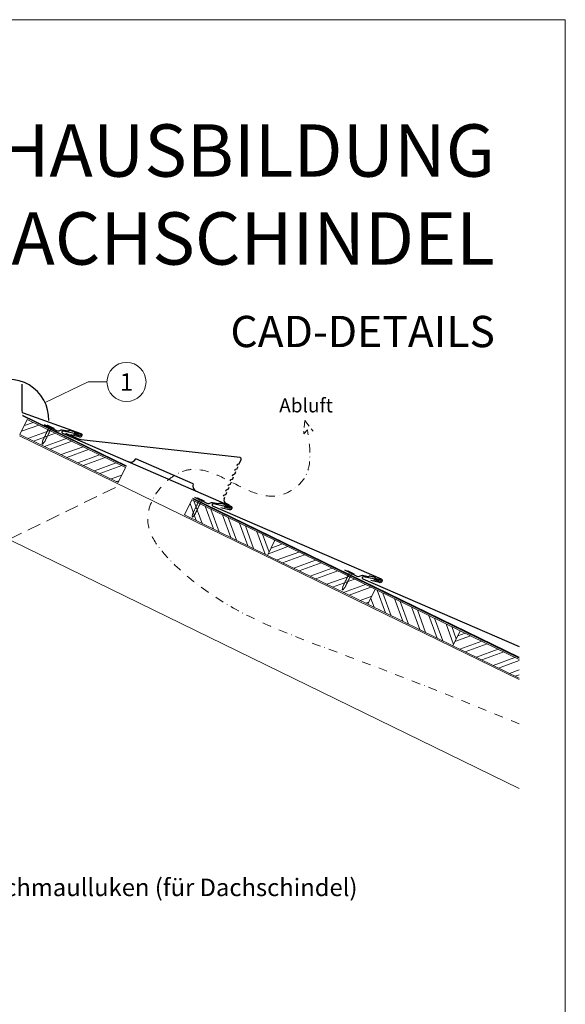
# Model space of a CAD drawing. Units: millimetres. Extents: x 0 to 70034, y 0 to 4832.
# Drawn here: x 25105 to 25887, y 786 to 2196 of the extents above; entities that cross this region are included whole.
import ezdxf
from ezdxf.enums import TextEntityAlignment as Align

# ---------------------------------------------------------------- set-up
doc = ezdxf.new("R2010")
doc.units = ezdxf.units.MM
for name, pattern in [('ACDINTGL', [3, 2, -1]), ('GESTRICHELT', [0.75, 0.5, -0.25]), ('STRICHPUNKT', [25.4, 12.7, -6.35, 0, -6.35]), ('Trennlage', [30, 12, -18])]:
    doc.linetypes.add(name, pattern=pattern)
for name, color, linetype, lineweight, true_color in [('01_PREFA-Dachprodukt', 7, 'Continuous', 25, 0xe1000f), ('01_PREFA-Hafte', 7, 'Continuous', 25, 0xff7f7f), ('02_Nägel', 7, 'Continuous', 15, 0xff7f7f), ('04_Trennlage', 7, 'Continuous', 25, 0x505f69), ('04_Trennlage_Linie', 7, 'Continuous', 0, 0x505f69), ('06_Holz', 7, 'Continuous', 15, 0x8296a0), ('06_Holzschfraffur', 7, 'Continuous', 13, 0xdce6eb), ('08_Bemassung', 7, 'Continuous', 5, 0x505f69), ('09_Luft', 7, 'Continuous', 5, 0x8296a0), ('10_Blattrahmen', 7, 'Continuous', 20, 0x000000), ('99_Text_1_DE', 7, 'Continuous', 25, 0xe1000f), ('99_Text_3_DE', 7, 'Continuous', 5, 0x505f69)]:
    doc.layers.add(name, color=color, linetype=linetype, lineweight=lineweight, true_color=true_color)
doc.layers.add('99_Text_2_DE', color=7, linetype='Continuous')
doc.styles.add('Arial', font='arial.ttf')
doc.styles.add('PREFA_Standard', font='arial.ttf', dxfattribs={"height": 20})
pattern_1 = [(20, (19674.156, -60), (-6.515484, 17.901144), []), (20, (19682.295, -63.795), (-6.515484, 17.901144), [])]
pattern_2 = [(110, (19674.156, -60), (-17.901144, -6.515484), []), (110, (19677.952, -51.861), (-17.901144, -6.515484), [])]

# ---------------------------------------------------------------- blocks, each defined once
blk = doc.blocks.new('A$C4BAB4951')
for p, q in [((-23.7, 0), (-23.7, 0)), ((-23.4, 0.4), (-20.4, 1.3)), ((-20.3, 1.3), (-19.6, 1.4)), ((-3.7, 1.5), (-0.4, 1.5)), ((-0.4, 1.5), (0, 2)), ((-0.4, -1.5), (-0.4, 1.5)), ((0, -4.3), (0, 4.3)), ((0.7, -4.3), (0.7, 4.3)), ((-23.4, -0.4), (-20.4, -1.3)), ((-20.3, -1.3), (-19.6, -1.4)), ((-3.7, -1.5), (-0.4, -1.5)), ((-0.4, -1.5), (0, -2))]:
    blk.add_line(p, q)
at = {"extrusion": (0, 0, -1)}
for centre, radius, start, end in [((23.3, 0), 0.4, 360, 73.5064), ((20.3, 0.9), 0.4, 73.5064, 85.188), ((19.6, 1.9), 0.553, 244.5196, 270), ((18.6, -0.2), 1.8, 64.5196, 71.6711), ((19.1, 1.3), 0.17, 71.6711, 153.7368), ((18.9, 1.4), 0.0923, 267.8027, 333.7368), ((18.9, 1.9), 0.552, 244.5057, 269.6735), ((17.8, -0.2), 1.8, 64.5196, 71.6711), ((18.4, 1.3), 0.17, 71.6711, 153.7368), ((18.1, 1.4), 0.0923, 267.8027, 333.7368), ((18.1, 1.9), 0.551, 244.4964, 269.3324), ((17.1, -0.2), 1.8, 64.5196, 71.6711), ((17.6, 1.3), 0.17, 71.6711, 153.7368), ((17.4, 1.4), 0.0923, 267.8027, 333.7368), ((17.4, 1.9), 0.552, 244.5062, 269.673), ((16.4, -0.2), 1.8, 64.5196, 71.6711), ((16.9, 1.3), 0.17, 71.6711, 153.7368), ((16.7, 1.4), 0.0923, 267.8027, 333.7368), ((16.7, 1.9), 0.551, 244.4964, 269.3324), ((15.6, -0.2), 1.8, 64.5196, 71.6711), ((16.2, 1.3), 0.17, 71.6711, 153.7368), ((15.9, 1.4), 0.0923, 267.8027, 333.7368), ((15.9, 1.9), 0.552, 244.5057, 269.6735), ((14.9, -0.2), 1.8, 64.5196, 71.6711), ((15.4, 1.3), 0.17, 71.6711, 153.7368), ((15.2, 1.4), 0.0923, 267.8027, 333.7368), ((15.2, 1.9), 0.551, 244.4964, 269.3324), ((14.2, -0.2), 1.8, 64.5196, 71.6711), ((14.7, 1.3), 0.17, 71.6711, 153.7368), ((14.5, 1.4), 0.0923, 267.8027, 333.7368), ((14.5, 1.9), 0.552, 244.5057, 269.6735), ((13.4, -0.2), 1.8, 64.5196, 71.6711), ((14, 1.3), 0.17, 71.6711, 153.7368), ((13.7, 1.4), 0.0923, 267.8027, 333.7368), ((13.7, 1.9), 0.551, 244.4964, 269.3324), ((12.7, -0.2), 1.8, 64.5196, 71.6711), ((13.2, 1.3), 0.17, 71.6711, 153.7368), ((13, 1.4), 0.0923, 267.8027, 333.7368), ((13, 1.9), 0.552, 244.5057, 269.6735), ((12, -0.2), 1.8, 64.5196, 71.6711), ((12.5, 1.3), 0.17, 71.6711, 153.7368), ((12.3, 1.4), 0.0923, 267.8027, 333.7368), ((12.2, 1.9), 0.57, 244.7073, 270.3706), ((11.2, -0.2), 1.8, 64.5196, 71.6711), ((11.7, 1.3), 0.17, 71.6711, 153.7368), ((11.5, 1.4), 0.0923, 267.8027, 333.7368), ((11.5, 1.9), 0.551, 244.4964, 269.3324), ((10.5, -0.2), 1.8, 64.5196, 71.6711), ((11, 1.3), 0.17, 71.6711, 153.7368), ((10.8, 1.4), 0.0923, 267.8027, 333.7368), ((10.8, 1.9), 0.552, 244.5057, 269.6735), ((9.8, -0.2), 1.8, 64.5196, 71.6711), ((10.3, 1.3), 0.17, 71.6711, 153.7368), ((10, 1.4), 0.0923, 267.8027, 333.7368), ((10, 1.9), 0.551, 244.4964, 269.3324), ((9, -0.2), 1.8, 64.5196, 71.6711), ((9.5, 1.3), 0.17, 71.6711, 153.7368), ((9.3, 1.4), 0.0923, 267.8027, 333.7368), ((9.3, 1.9), 0.552, 244.5062, 269.673), ((8.3, -0.2), 1.8, 64.5196, 71.6711), ((8.8, 1.3), 0.17, 71.6711, 153.7368), ((8.6, 1.4), 0.0923, 267.8027, 333.7368), ((8.6, 1.9), 0.551, 244.4984, 269.3304), ((7.6, -0.2), 1.8, 64.5196, 71.6711), ((8.1, 1.3), 0.17, 71.6711, 153.7368), ((7.8, 1.4), 0.0923, 267.8027, 333.7368), ((7.8, 1.9), 0.552, 244.5057, 269.6735), ((6.8, -0.2), 1.8, 64.5196, 71.6711), ((7.3, 1.3), 0.17, 71.6711, 153.7368), ((7.1, 1.4), 0.0923, 267.8027, 333.7368), ((7.1, 1.9), 0.551, 244.4964, 269.3324), ((6.1, -0.2), 1.8, 64.5196, 71.6711), ((6.6, 1.3), 0.17, 71.6711, 153.7368), ((6.4, 1.4), 0.0923, 267.8027, 333.7368), ((6.4, 1.9), 0.552, 244.5057, 269.6735), ((5.4, -0.2), 1.8, 64.5196, 71.6711), ((5.9, 1.3), 0.17, 71.6711, 153.7368), ((5.6, 1.4), 0.0923, 267.8027, 333.7368), ((5.6, 1.9), 0.552, 244.5057, 269.6735), ((4.6, -0.2), 1.8, 64.5196, 71.6711), ((5.1, 1.3), 0.17, 71.6711, 153.7368), ((4.9, 1.4), 0.0923, 267.8027, 333.7368), ((4.9, 1.9), 0.551, 244.4964, 269.3324), ((3.9, -0.2), 1.8, 64.5196, 71.6711), ((4.4, 1.3), 0.17, 71.6711, 153.7368), ((4.2, 1.4), 0.0923, 267.8027, 333.7368), ((4.2, 1.9), 0.552, 244.5057, 269.6735), ((3.2, -0.2), 1.8, 64.5196, 71.6711), ((3.7, 1.3), 0.17, 71.6711, 90), ((-0.3, 4.3), 0.35, 0, 180), ((23.3, 0), 0.4, 286.4936, 0), ((20.3, -0.9), 0.4, 274.812, 286.4936), ((19.6, -1.9), 0.553, 90, 115.4804), ((18.6, 0.2), 1.8, 288.3289, 295.4804), ((19.1, -1.3), 0.17, 206.2632, 288.3289), ((18.9, -1.4), 0.0923, 26.2632, 92.1973), ((18.9, -1.9), 0.552, 90.3265, 115.4943), ((17.8, 0.2), 1.8, 288.3289, 295.4804), ((18.4, -1.3), 0.17, 206.2632, 288.3289), ((18.1, -1.4), 0.0923, 26.2632, 92.1973), ((18.1, -1.9), 0.551, 90.6676, 115.5036), ((17.1, 0.2), 1.8, 288.3289, 295.4804), ((17.6, -1.3), 0.17, 206.2632, 288.3289), ((17.4, -1.4), 0.0923, 26.2632, 92.1973), ((17.4, -1.9), 0.552, 90.327, 115.4938), ((16.4, 0.2), 1.8, 288.3289, 295.4804), ((16.9, -1.3), 0.17, 206.2632, 288.3289), ((16.7, -1.4), 0.0923, 26.2632, 92.1973), ((16.7, -1.9), 0.551, 90.6676, 115.5036), ((15.6, 0.2), 1.8, 288.3289, 295.4804), ((16.2, -1.3), 0.17, 206.2632, 288.3289), ((15.9, -1.4), 0.0923, 26.2632, 92.1973), ((15.9, -1.9), 0.552, 90.3265, 115.4943), ((14.9, 0.2), 1.8, 288.3289, 295.4804), ((15.4, -1.3), 0.17, 206.2632, 288.3289), ((15.2, -1.4), 0.0923, 26.2632, 92.1973), ((15.2, -1.9), 0.551, 90.6676, 115.5036), ((14.2, 0.2), 1.8, 288.3289, 295.4804), ((14.7, -1.3), 0.17, 206.2632, 288.3289), ((14.5, -1.4), 0.0923, 26.2632, 92.1973), ((14.5, -1.9), 0.552, 90.3265, 115.4943), ((13.4, 0.2), 1.8, 288.3289, 295.4804), ((14, -1.3), 0.17, 206.2632, 288.3289), ((13.7, -1.4), 0.0923, 26.2632, 92.1973), ((13.7, -1.9), 0.551, 90.6676, 115.5036), ((12.7, 0.2), 1.8, 288.3289, 295.4804), ((13.2, -1.3), 0.17, 206.2632, 288.3289), ((13, -1.4), 0.0923, 26.2632, 92.1973), ((13, -1.9), 0.552, 90.3265, 115.4943), ((12, 0.2), 1.8, 288.3289, 295.4804), ((12.5, -1.3), 0.17, 206.2632, 288.3289), ((12.3, -1.4), 0.0923, 26.2632, 92.1973), ((12.2, -1.9), 0.57, 89.6294, 115.2927), ((11.2, 0.2), 1.8, 288.3289, 295.4804), ((11.7, -1.3), 0.17, 206.2632, 288.3289), ((11.5, -1.4), 0.0923, 26.2632, 92.1973), ((11.5, -1.9), 0.551, 90.6676, 115.5036), ((10.5, 0.2), 1.8, 288.3289, 295.4804), ((11, -1.3), 0.17, 206.2632, 288.3289), ((10.8, -1.4), 0.0923, 26.2632, 92.1973), ((10.8, -1.9), 0.552, 90.3265, 115.4943), ((9.8, 0.2), 1.8, 288.3289, 295.4804), ((10.3, -1.3), 0.17, 206.2632, 288.3289), ((10, -1.4), 0.0923, 26.2632, 92.1973), ((10, -1.9), 0.551, 90.6676, 115.5036), ((9, 0.2), 1.8, 288.3289, 295.4804), ((9.5, -1.3), 0.17, 206.2632, 288.3289), ((9.3, -1.4), 0.0923, 26.2632, 92.1973), ((9.3, -1.9), 0.552, 90.327, 115.4938), ((8.3, 0.2), 1.8, 288.3289, 295.4804), ((8.8, -1.3), 0.17, 206.2632, 288.3289), ((8.6, -1.4), 0.0923, 26.2632, 92.1973), ((8.6, -1.9), 0.551, 90.6696, 115.5016), ((7.6, 0.2), 1.8, 288.3289, 295.4804), ((8.1, -1.3), 0.17, 206.2632, 288.3289), ((7.8, -1.4), 0.0923, 26.2632, 92.1973), ((7.8, -1.9), 0.552, 90.3265, 115.4943), ((6.8, 0.2), 1.8, 288.3289, 295.4804), ((7.3, -1.3), 0.17, 206.2632, 288.3289), ((7.1, -1.4), 0.0923, 26.2632, 92.1973), ((7.1, -1.9), 0.551, 90.6676, 115.5036), ((6.1, 0.2), 1.8, 288.3289, 295.4804), ((6.6, -1.3), 0.17, 206.2632, 288.3289), ((6.4, -1.4), 0.0923, 26.2632, 92.1973), ((6.4, -1.9), 0.552, 90.3265, 115.4943), ((5.4, 0.2), 1.8, 288.3289, 295.4804), ((5.9, -1.3), 0.17, 206.2632, 288.3289), ((5.6, -1.4), 0.0923, 26.2632, 92.1973), ((5.6, -1.9), 0.552, 90.3265, 115.4943), ((4.6, 0.2), 1.8, 288.3289, 295.4804), ((5.1, -1.3), 0.17, 206.2632, 288.3289), ((4.9, -1.4), 0.0923, 26.2632, 92.1973), ((4.9, -1.9), 0.551, 90.6676, 115.5036), ((3.9, 0.2), 1.8, 288.3289, 295.4804), ((4.4, -1.3), 0.17, 206.2632, 288.3289), ((4.2, -1.4), 0.0923, 26.2632, 92.1973), ((4.2, -1.9), 0.552, 90.3265, 115.4943), ((3.2, 0.2), 1.8, 288.3289, 295.4804), ((3.7, -1.3), 0.17, 270, 288.3289), ((-0.3, -4.3), 0.35, 180, 360)]:
    blk.add_arc(centre, radius, start, end, dxfattribs=at)
blk = doc.blocks.new('A$C303698f2')
at = {"layer": '10_Blattrahmen'}
blk.add_lwpolyline([(666.01, -470.92), (666.01, 0), (0, 0), (0, -470.92)], close=True, dxfattribs=at)

msp = doc.modelspace()

# ---------------------------------------------------------------- hatches: boundary and pattern name
at = {"layer": '06_Holzschfraffur'}
h = msp.add_hatch(dxfattribs=at)
h.set_pattern_fill('ANSI32', color=256, scale=2, angle=335, style=0)
h.set_pattern_definition(pattern_1)
h.paths.add_polyline_path([(25246.076, 1533.524), (25105.323, 1602.174), (25115.844, 1623.745), (25256.597, 1555.095)])
h = msp.add_hatch(dxfattribs=at)
h.set_pattern_fill('ANSI32', color=256, scale=2, angle=65, style=0)
h.set_pattern_definition(pattern_2)
h.paths.add_polyline_path([(25460.132, 1429.122), (25341.25, 1487.105), (25351.771, 1508.676), (25470.653, 1450.693)])
h = msp.add_hatch(dxfattribs=at)
h.set_pattern_fill('ANSI32', color=256, scale=2, angle=335, style=0)
h.set_pattern_definition(pattern_1)
h.paths.add_polyline_path([(25603.939, 1358.983), (25460.132, 1429.122), (25470.653, 1450.693), (25614.46, 1380.554)])
h = msp.add_hatch(dxfattribs=at)
h.set_pattern_fill('ANSI32', color=256, scale=2, angle=65, style=0)
h.set_pattern_definition(pattern_2)
h.paths.add_polyline_path([(25725.715, 1299.589), (25603.939, 1358.983), (25614.46, 1380.554), (25736.236, 1321.16)])
h = msp.add_hatch(dxfattribs=at)
h.set_pattern_fill('ANSI32', color=256, scale=2, angle=335, style=0)
h.set_pattern_definition(pattern_1)
h.paths.add_polyline_path([(25820.774, 1253.225), (25820.774, 1279.928), (25736.236, 1321.16), (25725.715, 1299.589)])

# ---------------------------------------------------------------- linework, layer by layer
at = {"layer": '01_PREFA-Dachprodukt'}
for p, q in [((25353.712, 1531.696), (25271.128, 1567.47)), ((25397.824, 1510.228), (25398.742, 1512.338)), ((25400.413, 1503.648), (25404.997, 1501.652))]:
    msp.add_line(p, q, dxfattribs=at)
for points in [[(25108.171, 1674.437), (25108.152, 1636.098, 0.31274705), (25110.098, 1633.287), (25192.541, 1603.867, -0.414214), (25193.772, 1600.552), (25193.457, 1599.866, -0.414214), (25190.143, 1598.635), (25177.959, 1601.664)], [(25190.791, 1602.145), (25167.179, 1607.024, 0.904934), (25166.212, 1604.2), (25407.707, 1499.588, -0.414214), (25408.938, 1496.274), (25408.623, 1495.588, -0.414214), (25405.309, 1494.356), (25393.125, 1497.386)], [(25416.359, 1557.822), (25416.932, 1559.139), (25416.937, 1559.15), (25416.943, 1559.162), (25416.948, 1559.174), (25416.954, 1559.185), (25416.96, 1559.197), (25416.966, 1559.208), (25416.972, 1559.22), (25416.979, 1559.231), (25416.985, 1559.243), (25416.992, 1559.254), (25416.999, 1559.266), (25417.006, 1559.277), (25417.013, 1559.288), (25417.021, 1559.299), (25417.028, 1559.31), (25417.036, 1559.321), (25417.044, 1559.332), (25417.052, 1559.343), (25417.06, 1559.354), (25417.068, 1559.364), (25417.077, 1559.375), (25417.086, 1559.385), (25417.094, 1559.395), (25417.103, 1559.406), (25417.112, 1559.416), (25417.122, 1559.426), (25417.131, 1559.436), (25417.14, 1559.445), (25417.15, 1559.455), (25417.16, 1559.464), (25417.17, 1559.474), (25417.18, 1559.483, -0.08982028), (25417.483, 1559.67), (25419.344, 1560.403, 0.03189122), (25419.46, 1560.457), (25419.479, 1560.468), (25419.498, 1560.479), (25419.517, 1560.491), (25419.536, 1560.503), (25419.554, 1560.516), (25419.572, 1560.529), (25419.59, 1560.542), (25419.607, 1560.556), (25419.624, 1560.57), (25419.64, 1560.584), (25419.656, 1560.598), (25419.672, 1560.613), (25419.687, 1560.628), (25419.702, 1560.643), (25419.716, 1560.658), (25419.73, 1560.674), (25419.743, 1560.69), (25419.756, 1560.706), (25419.769, 1560.722), (25419.781, 1560.738), (25419.793, 1560.754), (25419.804, 1560.77), (25419.815, 1560.787), (25419.826, 1560.803), (25419.836, 1560.82), (25419.846, 1560.836), (25419.855, 1560.853), (25419.864, 1560.869), (25419.872, 1560.885), (25419.88, 1560.902), (25419.888, 1560.918), (25419.895, 1560.934), (25422.285, 1566.425, 0.50479791), (25420.674, 1569.211), (25192.91, 1594.694, -0.074919), (25188.592, 1595.848), (25171.186, 1603.424)], [(25413.166, 1550.487), (25413.739, 1551.804), (25413.745, 1551.815), (25413.75, 1551.827), (25413.755, 1551.838), (25413.761, 1551.85), (25413.767, 1551.862), (25413.773, 1551.873), (25413.779, 1551.885), (25413.786, 1551.896), (25413.792, 1551.908), (25413.799, 1551.919), (25413.806, 1551.93), (25413.813, 1551.942), (25413.82, 1551.953), (25413.828, 1551.964), (25413.835, 1551.975), (25413.843, 1551.986), (25413.851, 1551.997), (25413.859, 1552.008), (25413.867, 1552.018), (25413.876, 1552.029), (25413.884, 1552.039), (25413.893, 1552.05), (25413.901, 1552.06), (25413.91, 1552.07), (25413.92, 1552.08), (25413.929, 1552.09), (25413.938, 1552.1), (25413.948, 1552.11), (25413.957, 1552.12), (25413.967, 1552.129), (25413.977, 1552.138), (25413.987, 1552.147, -0.08982028), (25414.29, 1552.335), (25416.151, 1553.067, 0.03189122), (25416.267, 1553.121), (25416.286, 1553.133), (25416.305, 1553.144), (25416.324, 1553.156), (25416.343, 1553.168), (25416.361, 1553.181), (25416.379, 1553.194), (25416.397, 1553.207), (25416.414, 1553.22), (25416.431, 1553.234), (25416.447, 1553.249), (25416.463, 1553.263), (25416.479, 1553.278), (25416.494, 1553.293), (25416.509, 1553.308), (25416.523, 1553.323), (25416.537, 1553.339), (25416.551, 1553.355), (25416.564, 1553.37), (25416.576, 1553.386), (25416.588, 1553.403), (25416.6, 1553.419), (25416.612, 1553.435), (25416.623, 1553.452), (25416.633, 1553.468), (25416.643, 1553.484), (25416.653, 1553.501), (25416.662, 1553.517), (25416.671, 1553.534), (25416.679, 1553.55), (25416.687, 1553.566), (25416.695, 1553.583), (25416.702, 1553.599), (25417.899, 1556.349)], [(25406.781, 1535.817), (25407.354, 1537.133), (25407.359, 1537.145), (25407.364, 1537.156), (25407.37, 1537.168), (25407.375, 1537.18), (25407.381, 1537.191), (25407.387, 1537.203), (25407.394, 1537.214), (25407.4, 1537.226), (25407.407, 1537.237), (25407.413, 1537.248), (25407.42, 1537.26), (25407.427, 1537.271), (25407.435, 1537.282), (25407.442, 1537.293), (25407.45, 1537.304), (25407.457, 1537.315), (25407.465, 1537.326), (25407.473, 1537.337), (25407.481, 1537.348), (25407.49, 1537.358), (25407.498, 1537.369), (25407.507, 1537.379), (25407.516, 1537.39), (25407.525, 1537.4), (25407.534, 1537.41), (25407.543, 1537.42), (25407.552, 1537.43), (25407.562, 1537.439), (25407.572, 1537.449), (25407.581, 1537.459), (25407.591, 1537.468), (25407.601, 1537.477, -0.08982028), (25407.904, 1537.665), (25409.766, 1538.397, 0.03189122), (25409.881, 1538.451), (25409.9, 1538.462), (25409.92, 1538.474), (25409.939, 1538.485), (25409.957, 1538.498), (25409.975, 1538.51), (25409.993, 1538.523), (25410.011, 1538.536), (25410.028, 1538.55), (25410.045, 1538.564), (25410.062, 1538.578), (25410.078, 1538.592), (25410.093, 1538.607), (25410.108, 1538.622), (25410.123, 1538.637), (25410.138, 1538.653), (25410.151, 1538.668), (25410.165, 1538.684), (25410.178, 1538.7), (25410.191, 1538.716), (25410.203, 1538.732), (25410.215, 1538.748), (25410.226, 1538.765), (25410.237, 1538.781), (25410.247, 1538.798), (25410.257, 1538.814), (25410.267, 1538.83), (25410.276, 1538.847), (25410.285, 1538.863), (25410.294, 1538.88), (25410.302, 1538.896), (25410.309, 1538.912), (25410.316, 1538.928), (25411.514, 1541.679)], [(25409.974, 1543.152), (25410.547, 1544.468), (25410.552, 1544.48), (25410.557, 1544.492), (25410.563, 1544.503), (25410.568, 1544.515), (25410.574, 1544.526), (25410.58, 1544.538), (25410.587, 1544.549), (25410.593, 1544.561), (25410.6, 1544.572), (25410.606, 1544.584), (25410.613, 1544.595), (25410.62, 1544.606), (25410.627, 1544.617), (25410.635, 1544.629), (25410.642, 1544.64), (25410.65, 1544.651), (25410.658, 1544.662), (25410.666, 1544.672), (25410.674, 1544.683), (25410.683, 1544.694), (25410.691, 1544.704), (25410.7, 1544.715), (25410.709, 1544.725), (25410.718, 1544.735), (25410.727, 1544.745), (25410.736, 1544.755), (25410.745, 1544.765), (25410.755, 1544.775), (25410.764, 1544.784), (25410.774, 1544.794), (25410.784, 1544.803), (25410.794, 1544.812, -0.08982028), (25411.097, 1545), (25412.958, 1545.732, 0.03189122), (25413.074, 1545.786), (25413.093, 1545.797), (25413.113, 1545.809), (25413.131, 1545.821), (25413.15, 1545.833), (25413.168, 1545.845), (25413.186, 1545.858), (25413.204, 1545.872), (25413.221, 1545.885), (25413.238, 1545.899), (25413.254, 1545.913), (25413.27, 1545.928), (25413.286, 1545.942), (25413.301, 1545.957), (25413.316, 1545.973), (25413.33, 1545.988), (25413.344, 1546.004), (25413.358, 1546.019), (25413.371, 1546.035), (25413.383, 1546.051), (25413.396, 1546.067), (25413.407, 1546.084), (25413.419, 1546.1), (25413.43, 1546.116), (25413.44, 1546.133), (25413.45, 1546.149), (25413.46, 1546.166), (25413.469, 1546.182), (25413.478, 1546.199), (25413.486, 1546.215), (25413.494, 1546.231), (25413.502, 1546.247), (25413.509, 1546.263), (25414.707, 1549.014)], [(25400.395, 1521.146), (25400.968, 1522.463), (25400.973, 1522.474), (25400.979, 1522.486), (25400.984, 1522.498), (25400.99, 1522.509), (25400.996, 1522.521), (25401.002, 1522.532), (25401.008, 1522.544), (25401.014, 1522.555), (25401.021, 1522.567), (25401.028, 1522.578), (25401.035, 1522.589), (25401.042, 1522.601), (25401.049, 1522.612), (25401.056, 1522.623), (25401.064, 1522.634), (25401.072, 1522.645), (25401.08, 1522.656), (25401.088, 1522.667), (25401.096, 1522.677), (25401.104, 1522.688), (25401.113, 1522.698), (25401.121, 1522.709), (25401.13, 1522.719), (25401.139, 1522.729), (25401.148, 1522.739), (25401.157, 1522.749), (25401.167, 1522.759), (25401.176, 1522.769), (25401.186, 1522.779), (25401.196, 1522.788), (25401.206, 1522.797), (25401.216, 1522.807, -0.08982028), (25401.519, 1522.994), (25403.38, 1523.726, 0.03189122), (25403.495, 1523.78), (25403.515, 1523.792), (25403.534, 1523.803), (25403.553, 1523.815), (25403.572, 1523.827), (25403.59, 1523.84), (25403.608, 1523.853), (25403.625, 1523.866), (25403.643, 1523.879), (25403.659, 1523.893), (25403.676, 1523.908), (25403.692, 1523.922), (25403.708, 1523.937), (25403.723, 1523.952), (25403.738, 1523.967), (25403.752, 1523.982), (25403.766, 1523.998), (25403.779, 1524.014), (25403.792, 1524.029), (25403.805, 1524.045), (25403.817, 1524.062), (25403.829, 1524.078), (25403.84, 1524.094), (25403.851, 1524.111), (25403.862, 1524.127), (25403.872, 1524.143), (25403.881, 1524.16), (25403.891, 1524.176), (25403.899, 1524.193), (25403.908, 1524.209), (25403.916, 1524.225), (25403.924, 1524.242), (25403.931, 1524.258), (25405.128, 1527.008)], [(25403.588, 1528.481), (25404.161, 1529.798), (25404.166, 1529.809), (25404.171, 1529.821), (25404.177, 1529.833), (25404.183, 1529.844), (25404.189, 1529.856), (25404.195, 1529.867), (25404.201, 1529.879), (25404.207, 1529.89), (25404.214, 1529.902), (25404.221, 1529.913), (25404.227, 1529.925), (25404.235, 1529.936), (25404.242, 1529.947), (25404.249, 1529.958), (25404.257, 1529.969), (25404.265, 1529.98), (25404.272, 1529.991), (25404.28, 1530.002), (25404.289, 1530.013), (25404.297, 1530.023), (25404.306, 1530.034), (25404.314, 1530.044), (25404.323, 1530.054), (25404.332, 1530.065), (25404.341, 1530.075), (25404.35, 1530.085), (25404.36, 1530.095), (25404.369, 1530.104), (25404.379, 1530.114), (25404.389, 1530.123), (25404.399, 1530.133), (25404.409, 1530.142, -0.08982028), (25404.712, 1530.329), (25406.573, 1531.062, 0.03189122), (25406.688, 1531.116), (25406.708, 1531.127), (25406.727, 1531.138), (25406.746, 1531.15), (25406.764, 1531.162), (25406.783, 1531.175), (25406.801, 1531.188), (25406.818, 1531.201), (25406.835, 1531.215), (25406.852, 1531.229), (25406.869, 1531.243), (25406.885, 1531.257), (25406.9, 1531.272), (25406.916, 1531.287), (25406.93, 1531.302), (25406.945, 1531.317), (25406.959, 1531.333), (25406.972, 1531.349), (25406.985, 1531.365), (25406.998, 1531.381), (25407.01, 1531.397), (25407.022, 1531.413), (25407.033, 1531.429), (25407.044, 1531.446), (25407.054, 1531.462), (25407.065, 1531.479), (25407.074, 1531.495), (25407.083, 1531.512), (25407.092, 1531.528), (25407.101, 1531.544), (25407.109, 1531.561), (25407.116, 1531.577), (25407.124, 1531.593), (25408.321, 1534.344)], [(25397.202, 1513.811), (25397.775, 1515.127), (25397.78, 1515.139), (25397.786, 1515.151), (25397.791, 1515.162), (25397.797, 1515.174), (25397.803, 1515.185), (25397.809, 1515.197), (25397.815, 1515.208), (25397.822, 1515.22), (25397.828, 1515.231), (25397.835, 1515.243), (25397.842, 1515.254), (25397.849, 1515.265), (25397.856, 1515.276), (25397.864, 1515.288), (25397.871, 1515.299), (25397.879, 1515.31), (25397.887, 1515.321), (25397.895, 1515.331), (25397.903, 1515.342), (25397.911, 1515.353), (25397.92, 1515.363), (25397.928, 1515.374), (25397.937, 1515.384), (25397.946, 1515.394), (25397.955, 1515.404), (25397.965, 1515.414), (25397.974, 1515.424), (25397.983, 1515.434), (25397.993, 1515.443), (25398.003, 1515.453), (25398.013, 1515.462), (25398.023, 1515.471, -0.08982028), (25398.326, 1515.659), (25400.187, 1516.391, 0.03189122), (25400.302, 1516.445), (25400.322, 1516.456), (25400.341, 1516.468), (25400.36, 1516.48), (25400.379, 1516.492), (25400.397, 1516.504), (25400.415, 1516.517), (25400.433, 1516.531), (25400.45, 1516.544), (25400.467, 1516.558), (25400.483, 1516.572), (25400.499, 1516.587), (25400.515, 1516.601), (25400.53, 1516.616), (25400.545, 1516.632), (25400.559, 1516.647), (25400.573, 1516.663), (25400.586, 1516.678), (25400.599, 1516.694), (25400.612, 1516.71), (25400.624, 1516.726), (25400.636, 1516.743), (25400.647, 1516.759), (25400.658, 1516.775), (25400.669, 1516.792), (25400.679, 1516.808), (25400.689, 1516.825), (25400.698, 1516.841), (25400.707, 1516.858), (25400.715, 1516.874), (25400.723, 1516.89), (25400.731, 1516.906), (25400.738, 1516.923), (25401.935, 1519.673)], [(25405.957, 1497.867), (25382.345, 1502.745, 0.904934), (25381.378, 1499.921), (25622.872, 1395.309, -0.414214), (25624.104, 1391.995), (25623.789, 1391.309, -0.414214), (25620.475, 1390.078), (25608.291, 1393.107)], [(25621.123, 1393.588), (25597.511, 1398.467, 0.904934), (25596.544, 1395.642), (25820.774, 1298.509)]]:
    msp.add_lwpolyline(points, format="xyb", dxfattribs=at)
for centre, radius, start, end in [((25089.477, 1623.979), 57.075, 358.423897, 181.576103), ((25263.787, 1570.65), 8, 246.578436, 336.578436), ((25361.053, 1528.516), 8, 156.578436, 246.578436), ((25402.408, 1508.232), 5, 156.477762, 246.477762)]:
    msp.add_arc(centre, radius, start, end, dxfattribs=at)
at = {"layer": '01_PREFA-Hafte'}
for points in [[(25140.094, 1616.706), (25157.835, 1608.005, 0.182881), (25161.349, 1607.657), (25163.169, 1608.523, -0.119736), (25165.891, 1609.086), (25174.506, 1607.551, 0.282746), (25175.205, 1607.773, -0.250134), (25176.347, 1608.212, -0.060972), (25182.894, 1606.578, -0.250134), (25183.695, 1605.653, 0.282746), (25184.208, 1605.13), (25191.566, 1603.285, -0.867363), (25190.853, 1600.427), (25182.629, 1602.488)], [(25355.26, 1512.427), (25373.001, 1503.726, 0.182881), (25376.515, 1503.378), (25378.335, 1504.244, -0.119736), (25381.057, 1504.808), (25389.672, 1503.273, 0.282746), (25390.371, 1503.494, -0.250134), (25391.513, 1503.934, -0.060972), (25398.06, 1502.3, -0.250134), (25398.861, 1501.375, 0.282746), (25399.374, 1500.851), (25406.732, 1499.007, -0.867363), (25406.018, 1496.149), (25397.795, 1498.209)], [(25570.425, 1408.149), (25588.167, 1399.447, 0.182881), (25591.681, 1399.099), (25593.501, 1399.966, -0.119736), (25596.223, 1400.529), (25604.838, 1398.994, 0.282746), (25605.537, 1399.215, -0.250134), (25606.679, 1399.655, -0.060972), (25613.226, 1398.021, -0.250134), (25614.027, 1397.096, 0.282746), (25614.54, 1396.573), (25621.898, 1394.728, -0.867363), (25621.184, 1391.87), (25612.961, 1393.931)]]:
    msp.add_lwpolyline(points, format="xyb", dxfattribs=at)
at = {"layer": '04_Trennlage', "linetype": 'Trennlage', "ltscale": 0.5, "const_width": 1, "elevation": 0, "flags": 128}
for points in [[(25257.526, 1557), (25108.952, 1629.385)], [(25820.774, 1282.588), (25352.72, 1510.622)]]:
    msp.add_lwpolyline(points, dxfattribs=at)
at = {"layer": '04_Trennlage_Linie', "ltscale": 0.5, "elevation": 0, "flags": 128}
for points in [[(25257.307, 1556.551), (25108.733, 1628.936)], [(25257.745, 1557.45), (25109.171, 1629.835)], [(25820.774, 1282.032), (25352.501, 1510.173)], [(25820.774, 1283.144), (25352.939, 1511.072)]]:
    msp.add_lwpolyline(points, dxfattribs=at)
at = {"layer": '06_Holz'}
msp.add_line((24929.795, 1529.874), (25820.774, 1095.315), dxfattribs=at)
for points in [[(25246.076, 1533.524), (25105.323, 1602.174), (25115.844, 1623.745), (25256.597, 1555.095)], [(25460.132, 1429.122), (25341.25, 1487.105), (25351.771, 1508.676), (25470.653, 1450.693)], [(25603.939, 1358.983), (25460.132, 1429.122), (25470.653, 1450.693), (25614.46, 1380.554)], [(25725.715, 1299.589), (25603.939, 1358.983), (25614.46, 1380.554), (25736.236, 1321.16)]]:
    msp.add_lwpolyline(points, close=True, dxfattribs=at)
for points in [[(25820.774, 1251.079), (25104.477, 1600.44)], [(25820.774, 1253.225), (25725.715, 1299.589), (25736.236, 1321.16), (25820.774, 1279.928)]]:
    msp.add_lwpolyline(points, dxfattribs=at)
at = {"layer": '06_Holz', "linetype": 'ACDINTGL', "ltscale": 10}
msp.add_lwpolyline([(25089.477, 1451.992), (25249.159, 1529.874)], dxfattribs=at)
at = {"layer": '08_Bemassung'}
for p, q in [((25202.81, 1677.452), (25141.318, 1647.856)), ((25229.999, 1677.452), (25202.81, 1677.452))]:
    msp.add_line(p, q, dxfattribs=at)
msp.add_circle((25257.999, 1677.452), 28, dxfattribs=at)
at = {"layer": '09_Luft', "linetype": 'GESTRICHELT', "ltscale": 20}
for p, q in [((25513.346, 1622.125, 0), (25512.066, 1603.316, 0)), ((25513.346, 1622.125, 0), (25525.288, 1606.918, 0)), ((25512.018, 1603.266, 0), (25517.251, 1608.8, 0))]:
    msp.add_line(p, q, dxfattribs=at)
at = {"layer": '09_Luft', "linetype": 'STRICHPUNKT'}
msp.add_open_spline([(25820.774, 1187.651, 0), (25734.899, 1223.121, 0), (25565.122, 1290.237, 0), (25370.248, 1358.018, 0), (25266.292, 1484.693, 0), (25359.562, 1596.012, 0), (25445.892, 1488.658, 0), (25527.145, 1542.048, 0), (25521.053, 1583.149, 0), (25517.251, 1608.8, 0)], degree=3, knots=[728.55491249, 728.55491249, 728.55491249, 728.55491249, 1007.8219387, 1278.27266743, 1352.1458796, 1440.77943506, 1577.14547383, 1619.65021722, 1690.22222812, 1690.22222812, 1690.22222812, 1690.22222812], dxfattribs=at)

# ---------------------------------------------------------------- block references
at = {"xscale": 4.664124037752726, "yscale": 4.664124037752726, "zscale": 4.664124037752726}
msp.add_blockref('A$C303698f2', (22780.504, 2196.407), dxfattribs=at)
at = {"layer": '02_Nägel', "xscale": -1.15, "yscale": 1.15, "zscale": 1.15, "rotation": 243.8740335965738}
for p in [(25149.167, 1612.768), (25364.333, 1508.49), (25579.499, 1404.211)]:
    msp.add_blockref('A$C4BAB4951', p, dxfattribs=at)

# ---------------------------------------------------------------- texts
at = {"layer": '08_Bemassung', "style": 'PREFA_Standard'}
msp.add_text('1', height=25, dxfattribs=at).set_placement((25257.999, 1677.452), align=Align.MIDDLE_CENTER)
at = {"layer": '99_Text_1_DE', "char_height": 75, "attachment_point": 3, "style": 'Arial'}
for s, insert in [('EINSCHALIGE DACHAUSBILDUNG', (25785.908, 2046.514)), ('DACHSCHINDEL', (25785.908, 1920.514))]:
    msp.add_mtext_dynamic_manual_height_columns(s, width=5213.69799, gutter_width=375, heights=[0], dxfattribs=dict(at, insert=insert))
at = {"layer": '99_Text_2_DE', "insert": (25785.908, 1749.765), "char_height": 44.82469, "attachment_point": 6, "style": 'Arial'}
msp.add_mtext_dynamic_manual_height_columns('CAD-DETAILS', width=878.52713, gutter_width=12.5, heights=[0], dxfattribs=at)
at = {"layer": '99_Text_3_DE', "linetype": 'GESTRICHELT', "style": 'PREFA_Standard'}
msp.add_text('Abluft', height=20, dxfattribs=at).set_placement((25476.8, 1633.901, 0))
at = {"layer": '99_Text_3_DE', "style": 'PREFA_Standard'}
msp.add_text('Entlüftung über Froschmaulluken (für Dachschindel)', height=25, dxfattribs=at).set_placement((24756.025, 953.494), align=Align.MIDDLE_LEFT)

doc.saveas('drawing.dxf')
